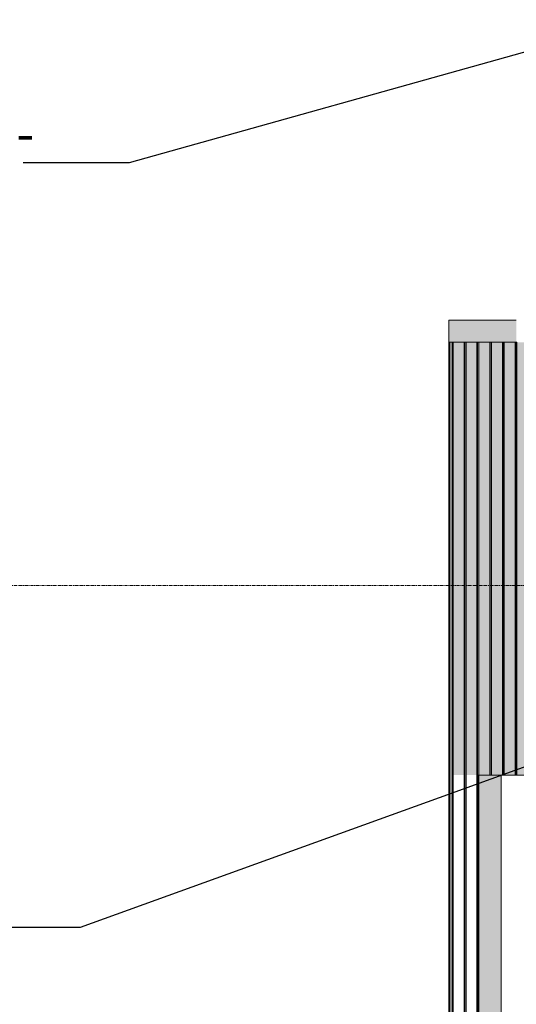
# Model space of a CAD drawing. Units: inches. Extents: x -11880 to -7686, y -129 to 625.
# Drawn here: x -10604 to -10526, y 69 to 225 of the extents above; entities that cross this region are included whole.
import ezdxf

# ---------------------------------------------------------------- set-up
doc = ezdxf.new("R2010")
doc.units = ezdxf.units.IN
doc.header["$MEASUREMENT"] = 0
doc.linetypes.add('Grid Line 1_2_', pattern=[0.875, 0.5, -0.125, 0.125, -0.125])
for name, color, linetype, lineweight in [('0-4', 250, 'Continuous', 5), ('A-FLOR-LEVL-1', 51, 'Grid Line 1_2_', 9), ('A-GLAZ-CURT', 52, 'Continuous', 9), ('A-GLAZ-CWMG', 51, 'Continuous', 9), ('G-ANNO-TEXT', 231, 'Continuous', 30), ('G-ANNO-TEXT-1', 231, 'Continuous', 9)]:
    doc.layers.add(name, color=color, linetype=linetype, lineweight=lineweight)
doc.styles.add('Century Gothic_B', font='GOTHICB.TTF', dxfattribs={"height": 6})

# ---------------------------------------------------------------- blocks, each defined once
blk = doc.blocks.new('101_W_33rd_St_Units_rvt-2-BUILDING SECTION - THRU SMALL STUDIO - LOOKING EAST')
at = {"layer": 'A-FLOR-LEVL-1'}
blk.add_line((-11880.03, 135.12), (-10893.6, 135.12), dxfattribs=at)
blk = doc.blocks.new('101_W_33rd_St_Site_rvt-2-BUILDING SECTION - THRU SMALL STUDIO - LOOKING EAST')
at = {"layer": 'A-FLOR-LEVL-1'}
blk.add_line((-11880.03, 135.12), (-10893.6, 135.12), dxfattribs=at)
blk = doc.blocks.new('System Panel - HORSE FENCE SYSTEM-4110914-BUILDING SECTION - THRU SMALL STUDIO - LOOKING EAST')
at = {"layer": 'A-GLAZ-CURT'}
h = blk.add_hatch(dxfattribs=at)
h.set_pattern_fill('FP_39', color=256, style=0, pattern_type=2)
h.set_pattern_definition([(90, (-11639.245, 273.25), (-0.105, 6e-18), []), (180, (-11639.245, 273.25), (-5e-16, -4), [])])
h.paths.add_polyline_path([(-11640.06, 239), (-11640.06, 307.5), (-11640.16, 307.5), (-11640.16, 239)], flags=0)
for p, q in [((-11640.16, 307.5), (-11640.16, 239)), ((-11640.13, 307.5), (-11640.16, 307.5)), ((-11640.13, 239), (-11640.13, 307.5)), ((-11640.16, 239), (-11640.06, 239)), ((-11640.16, 239), (-11640.13, 239)), ((-11640.06, 239), (-11640.13, 239))]:
    blk.add_line(p, q, dxfattribs=at)
blk = doc.blocks.new('Rectangular Mullion - HORSE POST-3993137-BUILDING SECTION - THRU SMALL STUDIO - LOOKING EAST')
at = {"layer": 'A-GLAZ-CWMG'}
for points in [[(-11641.89, 239), (-11641.89, 307.5), (-11642.07, 307.5), (-11642.07, 239)], [(-11641.4, 239), (-11640.16, 239), (-11640.16, 307.5), (-11641.89, 307.5), (-11641.89, 239)]]:
    blk.add_hatch(color=256, dxfattribs=at).paths.add_polyline_path(points, flags=0)
for p, q in [((-11642.07, 307.5), (-11641.89, 307.5)), ((-11642.07, 307.5), (-11642.07, 239)), ((-11641.89, 239), (-11641.89, 307.5)), ((-11641.89, 239), (-11642.07, 239)), ((-11640.16, 239), (-11641.89, 239)), ((-11640.06, 239), (-11640.16, 239))]:
    blk.add_line(p, q, dxfattribs=at)
blk = doc.blocks.new('Rectangular Mullion - HORSE POST-V401-BUILDING SECTION - THRU SMALL STUDIO - LOOKING EAST')
at = {"layer": 'A-GLAZ-CWMG'}
for points in [[(-11637.91, 105.12), (-11637.73, 105.12), (-11637.73, 173.62), (-11637.91, 173.62), (-11637.91, 110.76)], [(-11637.71, 105.12), (-11636.54, 105.12), (-11636.23, 154.89), (-11636.05, 154.89), (-11636, 164.06), (-11636, 173.62), (-11637.73, 173.62), (-11637.73, 105.12)]]:
    blk.add_hatch(color=256, dxfattribs=at).paths.add_polyline_path(points, flags=0)
for p, q in [((-11637.91, 173.62), (-11637.73, 173.62)), ((-11637.91, 173.62), (-11637.91, 105.12)), ((-11637.73, 105.12), (-11637.73, 173.62)), ((-11637.73, 105.12), (-11637.91, 105.12)), ((-11636.54, 105.12), (-11637.73, 105.12))]:
    blk.add_line(p, q, dxfattribs=at)
blk = doc.blocks.new('System Panel - HORSE FENCE SYSTEM-4147914-BUILDING SECTION - THRU SMALL STUDIO - LOOKING EAST')
at = {"layer": 'A-GLAZ-CURT'}
h = blk.add_hatch(dxfattribs=at)
h.set_pattern_fill('FP_80', color=256, style=0, pattern_type=2)
h.set_pattern_definition([(90, (-11641.185, 88.813), (-0.105, 6e-18), []), (180, (-11641.185, 88.813), (-5e-16, -4), [])])
h.paths.add_polyline_path([(-11641.93, 105.13), (-11641.93, 173.63), (-11642.03, 173.63), (-11642.03, 105.13)], flags=0)
for p, q in [((-11642.03, 173.63), (-11642.03, 105.13)), ((-11642, 173.63), (-11642.03, 173.63)), ((-11642, 105.13), (-11642, 173.63)), ((-11641.98, 105.13), (-11641.93, 105.13))]:
    blk.add_line(p, q, dxfattribs=at)
blk = doc.blocks.new('Rectangular Mullion - HORSE POST-4147912-BUILDING SECTION - THRU SMALL STUDIO - LOOKING EAST')
at = {"layer": 'A-GLAZ-CWMG'}
for points in [[(-11643.76, 20), (-11643.76, 173.63), (-11643.94, 173.63), (-11643.94, 20)], [(-11643.72, 105.13), (-11642.03, 105.13), (-11642.03, 173.63), (-11643.76, 173.63), (-11643.76, 105.13)]]:
    blk.add_hatch(color=256, dxfattribs=at).paths.add_polyline_path(points, flags=0)
for p, q in [((-11643.94, 173.63), (-11643.76, 173.63)), ((-11643.94, 173.63), (-11643.94, 20)), ((-11643.76, 20), (-11643.76, 173.63))]:
    blk.add_line(p, q, dxfattribs=at)
blk = doc.blocks.new('Rectangular Mullion - HORSE POST-4147915-BUILDING SECTION - THRU SMALL STUDIO - LOOKING EAST')
at = {"layer": 'A-GLAZ-CWMG'}
for points in [[(-11643.72, 20), (-11643.72, 105.12), (-11643.76, 105.12), (-11643.76, 20)], [(-11640.22, 20), (-11640.22, 105.12), (-11643.72, 105.12), (-11643.72, 20), (-11640.26, 20)]]:
    blk.add_hatch(color=256, dxfattribs=at).paths.add_polyline_path(points, flags=0)
for p, q in [((-11643.9, 105.12), (-11643.72, 105.12)), ((-11643.9, 105.12), (-11643.9, 20)), ((-11643.72, 105.12), (-11641.98, 105.12)), ((-11643.72, 20), (-11643.72, 105.12)), ((-11641.98, 105.12), (-11641.93, 105.12)), ((-11640.22, 105.12), (-11640.22, 20))]:
    blk.add_line(p, q, dxfattribs=at)
blk = doc.blocks.new('Rectangular Mullion - HORSE POST-4147916-BUILDING SECTION - THRU SMALL STUDIO - LOOKING EAST')
at = {"layer": 'A-GLAZ-CWMG'}
for points in [[(-11648.5, 20), (-11648.32, 20), (-11648.32, 173.63), (-11648.5, 173.63), (-11648.5, 42.14)], [(-11647.96, 20), (-11647.96, 173.63), (-11648.32, 173.63), (-11648.32, 20)]]:
    blk.add_hatch(color=256, dxfattribs=at).paths.add_polyline_path(points, flags=0)
for p, q in [((-11648.5, 173.63), (-11648.32, 173.63)), ((-11648.5, 173.63), (-11648.5, 20)), ((-11648.32, 20), (-11648.32, 173.63))]:
    blk.add_line(p, q, dxfattribs=at)
blk = doc.blocks.new('Rectangular Mullion - HORSE POST-3993140-BUILDING SECTION - THRU SMALL STUDIO - LOOKING EAST')
at = {"layer": 'A-GLAZ-CWMG'}
blk.add_hatch(color=256, dxfattribs=at).paths.add_polyline_path([(-11643.76, 173.63), (-11641.84, 173.63), (-11641.84, 177.13), (-11643.85, 177.13), (-11643.85, 173.63)], flags=0)
for p, q in [((-11641.84, 177.13), (-11643.85, 177.13)), ((-11643.85, 173.63), (-11641.84, 173.63))]:
    blk.add_line(p, q, dxfattribs=at)
blk = doc.blocks.new('System Panel - HORSE FENCE SYSTEM-4147917-BUILDING SECTION - THRU SMALL STUDIO - LOOKING EAST')
at = {"layer": 'A-GLAZ-CURT'}
h = blk.add_hatch(dxfattribs=at)
h.set_pattern_fill('FP_43', color=256, style=0, pattern_type=2)
h.set_pattern_definition([(90, (-11643.124, 88.813), (-0.105, 6e-18), []), (180, (-11643.124, 88.813), (-5e-16, -4), [])])
h.paths.add_polyline_path([(-11643.94, 20), (-11643.94, 173.63), (-11644.04, 173.63), (-11644.04, 20)], flags=0)
for p, q in [((-11644.04, 173.63), (-11644.04, 20)), ((-11644.01, 173.63), (-11644.04, 173.63)), ((-11644.01, 20), (-11644.01, 173.63))]:
    blk.add_line(p, q, dxfattribs=at)
blk = doc.blocks.new('Rectangular Mullion - HORSE POST-4111789-BUILDING SECTION - THRU SMALL STUDIO - LOOKING EAST')
at = {"layer": 'A-GLAZ-CWMG'}
blk.add_hatch(color=256, dxfattribs=at).paths.add_polyline_path([(-11647.87, 173.63), (-11647.87, 177.13), (-11648.5, 177.13), (-11648.5, 173.63), (-11647.96, 173.63)], flags=0)
for p, q in [((-11648.5, 173.63), (-11648.5, 177.13)), ((-11647.87, 177.13), (-11648.5, 177.13)), ((-11648.5, 173.63), (-11647.87, 173.63))]:
    blk.add_line(p, q, dxfattribs=at)

msp = doc.modelspace()

# ---------------------------------------------------------------- linework, layer by layer
at = {"layer": 'A-FLOR-LEVL-1'}
msp.add_line((-10767.84332461, 135.125), (-9781.40649228, 135.125), dxfattribs=at)
at = {"layer": 'G-ANNO-TEXT'}
for p, q in [((-10506.10761719, 224.64946828), (-10586.87082072, 201.99520307)), ((-10586.87082072, 201.99520307), (-10603.60576915, 201.99520307)), ((-10458.9334492, 130.09729899), (-10594.57176723, 81.02779382)), ((-10594.57176723, 81.02779382), (-10611.30671566, 81.02779382))]:
    msp.add_line(p, q, dxfattribs=at)

# ---------------------------------------------------------------- block references
at = {"layer": '0-4'}
for name in ['101_W_33rd_St_Units_rvt-2-BUILDING SECTION - THRU SMALL STUDIO - LOOKING EAST', '101_W_33rd_St_Site_rvt-2-BUILDING SECTION - THRU SMALL STUDIO - LOOKING EAST']:
    msp.add_blockref(name, (1112.19005452, 0), dxfattribs=at)
at = {"layer": 'A-GLAZ-CURT'}
for name, p in [('System Panel - HORSE FENCE SYSTEM-4147917-BUILDING SECTION - THRU SMALL STUDIO - LOOKING EAST', (1110.18043558, 0)), ('System Panel - HORSE FENCE SYSTEM-4147917-BUILDING SECTION - THRU SMALL STUDIO - LOOKING EAST', (1112.19005452, 0)), ('System Panel - HORSE FENCE SYSTEM-4147914-BUILDING SECTION - THRU SMALL STUDIO - LOOKING EAST', (1112.19005452, 0)), ('System Panel - HORSE FENCE SYSTEM-4110914-BUILDING SECTION - THRU SMALL STUDIO - LOOKING EAST', (1112.32956936, -133.875)), ('System Panel - HORSE FENCE SYSTEM-4110914-BUILDING SECTION - THRU SMALL STUDIO - LOOKING EAST', (1114.3391883, -133.875))]:
    msp.add_blockref(name, p, dxfattribs=at)
at = {"layer": 'A-GLAZ-CWMG'}
for name, p in [('Rectangular Mullion - HORSE POST-4111789-BUILDING SECTION - THRU SMALL STUDIO - LOOKING EAST', (1112.19005452, 0)), ('Rectangular Mullion - HORSE POST-3993140-BUILDING SECTION - THRU SMALL STUDIO - LOOKING EAST', (1108.17081663, 0)), ('Rectangular Mullion - HORSE POST-3993140-BUILDING SECTION - THRU SMALL STUDIO - LOOKING EAST', (1110.18043558, 0)), ('Rectangular Mullion - HORSE POST-3993140-BUILDING SECTION - THRU SMALL STUDIO - LOOKING EAST', (1112.19005452, 0)), ('Rectangular Mullion - HORSE POST-3993140-BUILDING SECTION - THRU SMALL STUDIO - LOOKING EAST', (1114.19967347, 0)), ('Rectangular Mullion - HORSE POST-3993140-BUILDING SECTION - THRU SMALL STUDIO - LOOKING EAST', (1116.20929241, 0)), ('Rectangular Mullion - HORSE POST-4147916-BUILDING SECTION - THRU SMALL STUDIO - LOOKING EAST', (1112.19005452, 0)), ('Rectangular Mullion - HORSE POST-4147912-BUILDING SECTION - THRU SMALL STUDIO - LOOKING EAST', (1108.17081663, 0)), ('Rectangular Mullion - HORSE POST-4147912-BUILDING SECTION - THRU SMALL STUDIO - LOOKING EAST', (1110.18043558, 0)), ('Rectangular Mullion - HORSE POST-4147912-BUILDING SECTION - THRU SMALL STUDIO - LOOKING EAST', (1112.19005452, 0)), ('Rectangular Mullion - HORSE POST-3993137-BUILDING SECTION - THRU SMALL STUDIO - LOOKING EAST', (1112.32956936, -133.875)), ('Rectangular Mullion - HORSE POST-3993137-BUILDING SECTION - THRU SMALL STUDIO - LOOKING EAST', (1114.3391883, -133.875)), ('Rectangular Mullion - HORSE POST-V401-BUILDING SECTION - THRU SMALL STUDIO - LOOKING EAST', (1112.19005452, 0)), ('Rectangular Mullion - HORSE POST-4147915-BUILDING SECTION - THRU SMALL STUDIO - LOOKING EAST', (1112.19005452, 0))]:
    msp.add_blockref(name, p, dxfattribs=at)

# ---------------------------------------------------------------- texts
at = {"layer": 'G-ANNO-TEXT-1', "insert": (-10717.77269828, 209.66501935), "char_height": 6, "width": 138.37, "attachment_point": 1, "style": 'Century Gothic_B'}
msp.add_mtext('BENT STEEL CHECKER PLATE -', dxfattribs=at)

doc.saveas('drawing.dxf')
